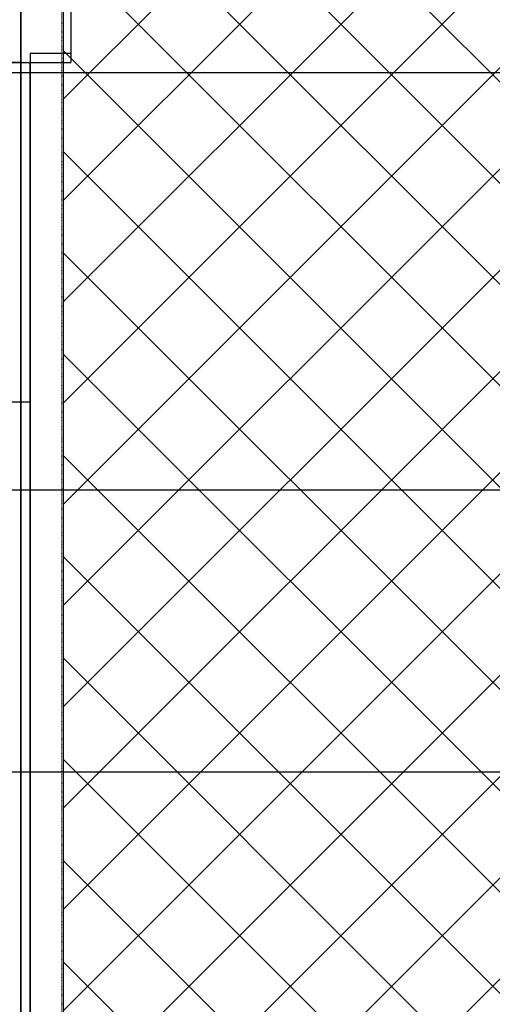
# Model space of a CAD drawing. Extents: x -79144 to 65475, y -21597 to 59286.
# Drawn here: x 24843 to 26939, y 369 to 4735 of the extents above; entities that cross this region are included whole.
import ezdxf

# ---------------------------------------------------------------- set-up
doc = ezdxf.new("R2010")
doc.units = 0
doc.linetypes.add('X-3134-1B-LG-F$0$EDG-1DOT-2', pattern=[5, 2, -1.4, 0.2, -1.4])
doc.layers.add('A-DETL', color=2, linetype='CONTINUOUS', lineweight=13)
doc.layers.add('A-DETL-GENF-1', color=2, linetype='CONTINUOUS', lineweight=13)
for name, color, linetype in [('POW-CIRC', 6, 'CONTINUOUS'), ('X-3134-1B-LG-F$0$ARCH.FLOOR', 11, 'CONTINUOUS'), ('X-3134-1B-LG-F$0$ARCH.GSC EXISTING 2', 11, 'CONTINUOUS'), ('X-3134-1B-LG-F$0$ARCH.WALL_SLAB_SUPPORT', 8, 'CONTINUOUS'), ('X-3134-1B-LG-F$0$GRID_LINE.ANNO', 133, 'X-3134-1B-LG-F$0$EDG-1DOT-2'), ('X-XREF', 7, 'CONTINUOUS')]:
    doc.layers.add(name, color=color, linetype=linetype)

# ---------------------------------------------------------------- blocks, each defined once
blk = doc.blocks.new('X-3134-1B-LG-F')
at = {"layer": 'X-3134-1B-LG-F$0$ARCH.FLOOR'}
for p, q in [((-23982.2, -7555), (-23982.2, 17575.9)), ((-23982.2, 17045), (-23982.2, -190)), ((-23982.2, -190), (-24131.4, -190)), ((-23982.2, -8005), (-23982.2, -190)), ((-23982.2, -190), (-23982.2, -8005))]:
    blk.add_line(p, q, dxfattribs=at)
at = {"layer": 'X-3134-1B-LG-F$0$ARCH.GSC EXISTING 2'}
for p, q in [((-23760, 961), (-23760, -150)), ((-23760, -150), (-23941.4, -150)), ((-23941.4, -150), (-23941.4, -7555))]:
    blk.add_line(p, q, dxfattribs=at)
at = {"layer": 'X-3134-1B-LG-F$0$ARCH.WALL_SLAB_SUPPORT'}
for p, q in [((-23982.2, 960), (-23982.2, 0)), ((-23760.4, 0), (-23760.4, -95)), ((-23982.2, -95), (-23982.2, 0)), ((-23982.2, -190), (-23982.2, -95)), ((-23760.4, -95), (-23760.4, -190)), ((-24036.4, -190), (-23941.4, -190)), ((-23982.2, -190), (-23760.4, -190)), ((-23941.3, -1695), (-23941.4, -190)), ((-24036.3, -1695), (-23941.3, -1695)), ((-23941, -7555), (-23941.3, -1695))]:
    blk.add_line(p, q, dxfattribs=at)
at = {"layer": 'X-3134-1B-LG-F$0$GRID_LINE.ANNO'}
blk.add_line((-23800, 39643.9), (-23800, -9755.8), dxfattribs=at)

msp = doc.modelspace()

# ---------------------------------------------------------------- hatches: boundary and pattern name
at = {"layer": 'A-DETL-GENF-1'}
h = msp.add_hatch(dxfattribs=at)
h.set_pattern_fill('ANSI37', color=31, scale=100, style=0)
h.paths.add_polyline_path([(48537.8, -2889.3), (48537.8, 21410.7), (36480, 21410.7), (36480, 21779.8), (34730, 21779.8), (34730, 21410.7), (34076, 21410.7), (34076, 21779.8), (34323.5, 21779.8), (34323.5, 22179.8), (25491.8, 22179.8), (25491.8, 22310.7), (25147.8, 22310.7), (25147.8, 21410.7), (25037.8, 21410.7), (25037.8, -2889.3), (42439, -2889.3)])

# ---------------------------------------------------------------- linework, layer by layer
at = {"layer": 'A-DETL'}
msp.add_line((25037.8, 21410.7), (25037.8, -2889.3), dxfattribs=at)
at = {"layer": 'POW-CIRC'}
for points in [[(19850, 7550), (19850, 4500), (28350, 4500)], [(22400, 2650), (28350, 2650)], [(22050, 200), (22050, 1400), (28350, 1400)]]:
    msp.add_lwpolyline(points, dxfattribs=at)

# ---------------------------------------------------------------- block references
at = {"layer": 'X-XREF'}
msp.add_blockref('X-3134-1B-LG-F', (48830, 4734.8), dxfattribs=at)

doc.saveas('drawing.dxf')
